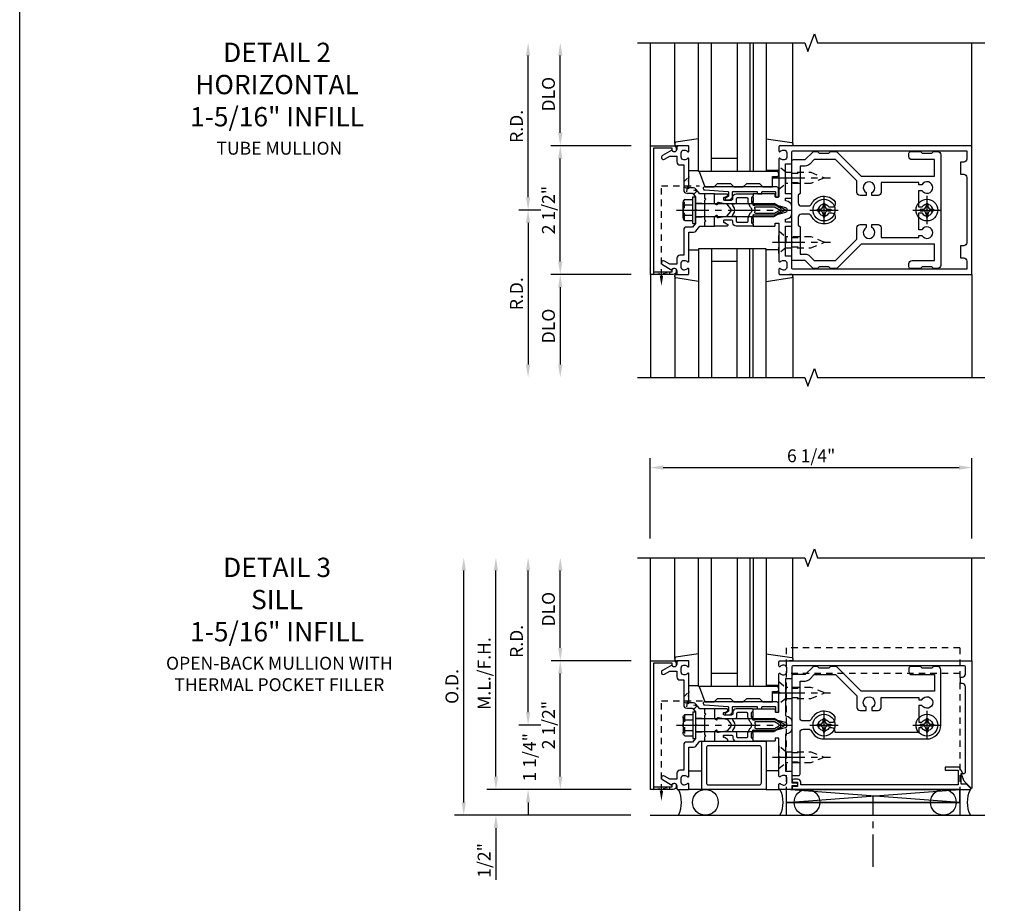
# Model space of a CAD drawing. Extents: x 0 to 136, y 0 to 88.
# Drawn here: x 0 to 20, y 18 to 36 of the extents above; entities that cross this region are included whole.
import ezdxf

# ---------------------------------------------------------------- set-up
doc = ezdxf.new("R2010")
doc.units = 0
doc.header["$LTSCALE"] = 0.5
doc.header["$MEASUREMENT"] = 0
for name, pattern in [('CENTER', [2, 1.25, -0.25, 0.25, -0.25]), ('HIDDEN', [0.375, 0.25, -0.125]), ('HIDDEN2', [0.1875, 0.125, -0.0625])]:
    doc.linetypes.add(name, pattern=pattern)
doc.layers.get('0').update_dxf_attribs({"color": 4, "linetype": 'CONTINUOUS'})
for name, color, linetype in [('CENTER', 1, 'CENTER'), ('DIME', 2, 'CONTINUOUS'), ('FORMAT', 7, 'CONTINUOUS'), ('HIDDEN', 3, 'HIDDEN'), ('HIDDEN2', 3, 'HIDDEN2'), ('TEXT', 3, 'CONTINUOUS')]:
    doc.layers.add(name, color=color, linetype=linetype)
doc.styles.get("Standard").update_dxf_attribs({"font": 'arial.ttf'})
doc.dimstyles.new('EXT_ON-OFF', dxfattribs={"dimscale": 2, "dimtxt": 0.125, "dimasz": 0.125, "dimexe": 0.09, "dimexo": 0.1875, "dimgap": 0.05, "dimtad": 3, "dimdec": 5, "dimzin": 3, "dimdsep": 46, "dimlunit": 5, "dimtxsty": 'STANDARD', "dimcen": 0, "dimse2": 1, "dimadec": 0, "dimazin": 0, "dimtfac": 1, "dimtdec": 4, "dimtofl": 0, "dimtmove": 0, "dimatfit": 0, "dimfxl": 1, "dimfrac": 2, "dimtolj": 1, "dimtzin": 3, "dimarcsym": 0})
doc.dimstyles.new('EXT_ON-ON', dxfattribs={"dimscale": 2, "dimtxt": 0.125, "dimasz": 0.125, "dimexe": 0.09, "dimexo": 0.1875, "dimgap": 0.05, "dimtad": 3, "dimdec": 5, "dimzin": 3, "dimdsep": 46, "dimlunit": 5, "dimtxsty": 'STANDARD', "dimcen": 0, "dimadec": 0, "dimazin": 0, "dimtfac": 1, "dimtdec": 4, "dimtofl": 0, "dimtmove": 0, "dimatfit": 0, "dimfxl": 1, "dimfrac": 2, "dimtolj": 1, "dimtzin": 3, "dimarcsym": 0})
doc.dimstyles.new('EXT_ON-ONNL', dxfattribs={"dimscale": 2, "dimtxt": 0.125, "dimasz": 0.125, "dimexe": 0.09, "dimexo": 0.1875, "dimgap": 0.05, "dimtad": 3, "dimdec": 5, "dimzin": 3, "dimdsep": 46, "dimlunit": 5, "dimtxsty": 'STANDARD', "dimcen": 0, "dimadec": 0, "dimazin": 0, "dimtfac": 1, "dimtdec": 4, "dimtofl": 0, "dimtmove": 2, "dimatfit": 3, "dimfxl": 1, "dimfrac": 2, "dimtolj": 1, "dimtzin": 3, "dimarcsym": 0})

# ---------------------------------------------------------------- blocks, each defined once
blk = doc.blocks.new('*D193')
at = {"layer": 'DIME', "color": 0, "lineweight": -2}
for p, q in [((-3.623, 0.25), (-3.623, 0.5)), ((-3.373, 0), (-3.803, 0)), ((-1.623, -1.25), (-3.803, -1.25)), ((-3.623, -1.5), (-3.623, -1.75))]:
    blk.add_line(p, q, dxfattribs=at)
at = {"layer": 'DIME', "color": 0}
for points in [[(-3.665, 0.25), (-3.582, 0.25), (-3.623, 0)], [(-3.665, -1.5), (-3.582, -1.5), (-3.623, -1.25)]]:
    blk.add_solid(points, dxfattribs=at)
at = {"layer": 'DIME', "color": 0, "insert": (-3.597, -0.625), "char_height": 0.25, "attachment_point": 5, "rotation": 90}
blk.add_mtext('\\A1;1 1/4"', dxfattribs=at)
blk = doc.blocks.new('*D194')
at = {"layer": 'DIME', "color": 0, "lineweight": -2}
for p, q in [((-3.623, 0.25), (-3.623, 3)), ((-3.373, 0), (-3.803, 0))]:
    blk.add_line(p, q, dxfattribs=at)
at = {"layer": 'DIME', "color": 0}
for points in [[(-3.665, 3), (-3.582, 3), (-3.623, 3.25)], [(-3.665, 0.25), (-3.582, 0.25), (-3.623, 0)]]:
    blk.add_solid(points, dxfattribs=at)
at = {"layer": 'DIME', "color": 0, "insert": (-3.848, 1.625), "char_height": 0.25, "attachment_point": 5, "rotation": 90}
blk.add_mtext('\\A1;R.D.', dxfattribs=at)
blk = doc.blocks.new('*D195')
at = {"layer": 'DIME', "color": 0, "lineweight": -2}
for p, q in [((-2.998, -1), (-2.998, 1)), ((-1.623, -1.25), (-3.178, -1.25))]:
    blk.add_line(p, q, dxfattribs=at)
at = {"layer": 'DIME', "color": 0}
for points in [[(-3.04, 1), (-2.957, 1), (-2.998, 1.25)], [(-3.04, -1), (-2.957, -1), (-2.998, -1.25)]]:
    blk.add_solid(points, dxfattribs=at)
at = {"layer": 'DIME', "color": 0, "insert": (-3.228, 0), "char_height": 0.25, "attachment_point": 5, "rotation": 90}
blk.add_mtext('\\A1;2 1/2"', dxfattribs=at)
blk = doc.blocks.new('*D196')
at = {"layer": 'DIME', "color": 0, "lineweight": -2}
for p, q in [((-4.248, -1), (-4.248, -0.75)), ((-1.623, -1.25), (-4.428, -1.25)), ((-4.248, -2), (-4.248, -3.005))]:
    blk.add_line(p, q, dxfattribs=at)
at = {"layer": 'DIME', "color": 0}
for points in [[(-4.29, -1), (-4.207, -1), (-4.248, -1.25)], [(-4.29, -2), (-4.207, -2), (-4.248, -1.75)]]:
    blk.add_solid(points, dxfattribs=at)
at = {"layer": 'DIME', "color": 0, "insert": (-4.478, -2.628), "char_height": 0.25, "attachment_point": 5, "rotation": 90}
blk.add_mtext('\\A1;1/2"', dxfattribs=at)
blk = doc.blocks.new('*D197')
at = {"layer": 'DIME', "color": 0, "lineweight": -2}
for p, q in [((-4.248, -1), (-4.248, 3)), ((-1.623, -1.25), (-4.428, -1.25))]:
    blk.add_line(p, q, dxfattribs=at)
at = {"layer": 'DIME', "color": 0}
for points in [[(-4.29, 3), (-4.207, 3), (-4.248, 3.25)], [(-4.29, -1), (-4.207, -1), (-4.248, -1.25)]]:
    blk.add_solid(points, dxfattribs=at)
at = {"layer": 'DIME', "color": 0, "insert": (-4.478, 1), "char_height": 0.25, "attachment_point": 5, "rotation": 90}
blk.add_mtext('\\A1;M.L./F.H.', dxfattribs=at)
blk = doc.blocks.new('*D198')
at = {"layer": 'DIME', "color": 0, "lineweight": -2}
for p, q in [((-4.873, -1.5), (-4.873, 3)), ((-1.625, -1.75), (-5.053, -1.75))]:
    blk.add_line(p, q, dxfattribs=at)
at = {"layer": 'DIME', "color": 0}
for points in [[(-4.915, 3), (-4.832, 3), (-4.873, 3.25)], [(-4.915, -1.5), (-4.832, -1.5), (-4.873, -1.75)]]:
    blk.add_solid(points, dxfattribs=at)
at = {"layer": 'DIME', "color": 0, "insert": (-5.103, 0.75), "char_height": 0.25, "attachment_point": 5, "rotation": 90}
blk.add_mtext('\\A1;O.D.', dxfattribs=at)
blk = doc.blocks.new('*D199')
at = {"layer": 'DIME', "color": 0, "lineweight": -2}
for p, q in [((-2.998, 1.5), (-2.998, 3)), ((-1.624, 1.25), (-3.178, 1.25))]:
    blk.add_line(p, q, dxfattribs=at)
at = {"layer": 'DIME', "color": 0}
for points in [[(-3.04, 3), (-2.957, 3), (-2.998, 3.25)], [(-3.04, 1.5), (-2.957, 1.5), (-2.998, 1.25)]]:
    blk.add_solid(points, dxfattribs=at)
at = {"layer": 'DIME', "color": 0, "insert": (-3.228, 2.25), "char_height": 0.25, "attachment_point": 5, "rotation": 90}
blk.add_mtext('\\A1;DLO', dxfattribs=at)
blk = doc.blocks.new('*D200')
at = {"layer": 'DIME', "color": 0, "lineweight": -2}
for p, q in [((-1.249, 3.625), (-1.249, 5.18)), ((5, 3.625), (5, 5.18)), ((-0.999, 5), (4.75, 5))]:
    blk.add_line(p, q, dxfattribs=at)
at = {"layer": 'DIME', "color": 0}
for points in [[(-0.999, 5.042), (-0.999, 4.958), (-1.249, 5)], [(4.75, 5.042), (4.75, 4.958), (5, 5)]]:
    blk.add_solid(points, dxfattribs=at)
at = {"layer": 'DIME', "color": 0, "insert": (1.876, 5.229), "char_height": 0.25, "attachment_point": 5}
blk.add_mtext('\\A1;6 1/4"', dxfattribs=at)
blk = doc.blocks.new('B162006')
blk.add_lwpolyline([(-1.2, -0.94), (1.2, -0.94), (1.2, -0.576), (1.17, -0.576, -1), (1.17, -0.496), (1.19, -0.496, -0.414214), (1.25, -0.556), (1.25, -1), (-1.25, -1), (-1.25, -0.556, -0.414214), (-1.19, -0.496), (-1.17, -0.496, -1), (-1.17, -0.576), (-1.2, -0.576)], format="xyb", close=True)
blk = doc.blocks.new('B162316')
blk.add_lwpolyline([(-1.15, 4.893), (-1.15, 4.793), (-0.938, 4.793), (-0.938, 4.825), (-0.823, 4.759, -0.267949), (-0.816, 4.746), (-0.816, 4.481), (-0.878, 4.481), (-0.878, 4.731), (-1.16, 4.731), (-1.16, 1.676), (-1.11, 1.676, -0.414214), (-1.05, 1.616), (-1.05, 1.536, -1), (-1.11, 1.536), (-1.11, 1.611), (-1.19, 1.611), (-1.19, 1.526, -0.414214), (-1.21, 1.506), (-1.25, 1.506), (-1.25, 4.969, -0.668179), (-1.233, 4.976)], format="xyb", close=True)
blk = doc.blocks.new('B128405')
blk.add_lwpolyline([(0.132, -0.108), (0, -0.219), (0, 0.219), (0.132, 0.108)])
blk.add_lwpolyline([(0.872, -0.005, 0.668179), (0.872, 0.005), (0.622, 0.108), (0.132, 0.108), (0.132, -0.108), (0.622, -0.108)], format="xyb", close=True)
at = {"layer": 'CENTER'}
blk.add_line((-0.125, 0), (1, 0), dxfattribs=at)
blk = doc.blocks.new('B027857-M')
for p, q in [((-0.18, 0.4), (-0.18, 0.15)), ((0.18, 0.15), (0.18, 0.4))]:
    blk.add_line(p, q)
blk = doc.blocks.new('B128394-H')
for p, q in [((-0.13, 0.017), (-0.082, 0.017)), ((-0.13, 0.017), (-0.13, -0.017)), ((-0.017, 0.13), (-0.017, 0.082)), ((-0.017, 0.13), (0.017, 0.13)), ((0.017, 0.13), (0.017, 0.082)), ((0.082, 0.017), (0.13, 0.017)), ((0.13, 0.017), (0.13, -0.017)), ((-0.13, -0.017), (-0.082, -0.017)), ((-0.017, -0.082), (-0.017, -0.13)), ((-0.017, -0.13), (0.017, -0.13)), ((0.017, -0.082), (0.017, -0.13)), ((0.082, -0.017), (0.13, -0.017))]:
    blk.add_line(p, q)
blk.add_circle((0, 0), 0.212)
for centre, start, end in [((-0.082, 0.082), 270, 0), ((0.082, 0.082), 180, 270), ((-0.082, -0.082), 0, 89.9999), ((0.082, -0.082), 90, 180)]:
    blk.add_arc(centre, 0.0647, start, end)
at = {"layer": 'CENTER'}
for p, q in [((0, 0.275), (0, -0.275)), ((-0.275, 0), (0.275, 0))]:
    blk.add_line(p, q, dxfattribs=at)
blk = doc.blocks.new('B162331')
at = {"color": 4}
for points in [[(-0.64, 1.5), (-0.95, 1.5, -0.414214), (-0.98, 1.53), (-0.98, 1.63, -0.414214), (-0.95, 1.66), (-0.14, 1.66, 0.414214), (-0.08, 1.72), (-0.08, 1.826, 0.290987), (-0.115, 1.881, -0.290987), (-0.27, 2.125), (-0.27, 4.125, -0.414214), (0, 4.395), (1.075, 4.395, -0.414214), (1.135, 4.335), (1.135, 4.25), (1.105, 4.22), (1.105, 4.03), (1.135, 4), (1.135, 3.805, -0.414214), (1.105, 3.775), (1.04, 3.775, -0.414214), (0.98, 3.835), (0.98, 4.27), (0.66, 4.27), (0.66, 2.847), (1.126, 2.381, -0.198912), (1.135, 2.359), (1.135, 2.25), (1.105, 2.22), (1.105, 2.03), (1.135, 2), (1.135, 1.927, -0.198912), (1.126, 1.906), (0.98, 1.76), (0.98, 1.53, -0.414214), (0.95, 1.5), (0.64, 1.5), (0.625, 1.515), (0.61, 1.5), (-0.61, 1.5), (-0.625, 1.515)], [(-0.055, 2.28), (-0.055, 2.223, 3.810279), (0.055, 2.223), (0.055, 2.28, -0.414214), (0.115, 2.34), (0.163, 2.34, -0.563903), (0.115, 1.881, 0.290987), (0.08, 1.826), (0.08, 1.72, 0.414214), (0.14, 1.66), (0.855, 1.66), (0.855, 1.76, -0.198912), (0.892, 1.848), (0.98, 1.937), (0.98, 2.35), (0.565, 2.765), (0.342, 2.765, -0.414214), (0.282, 2.825), (0.282, 2.945), (0.34, 2.945, 3.810279), (0.34, 3.055), (0.282, 3.055), (0.282, 3.175, -0.414214), (0.342, 3.235), (0.535, 3.235), (0.535, 3.97), (0.493, 3.97), (0.493, 4.027, 3.810279), (0.383, 4.027), (0.383, 3.97), (0.055, 3.97), (0.055, 4.027, 3.810279), (-0.055, 4.027), (-0.055, 3.97), (-0.145, 3.97), (-0.145, 2.34), (-0.115, 2.34, -0.414214)]]:
    blk.add_lwpolyline(points, format="xyb", close=True, dxfattribs=at)
at = {"layer": 'HIDDEN'}
for p, q in [((-0.716, 1.5), (-0.716, 1.66)), ((-0.534, 1.5), (-0.534, 1.66)), ((0.534, 1.5), (0.534, 1.66)), ((0.716, 1.5), (0.716, 1.66))]:
    blk.add_line(p, q, dxfattribs=at)
blk = doc.blocks.new('B162096')
blk.add_lwpolyline([(-0.64, 0.5), (-0.625, 0.515), (-0.61, 0.5), (-0.263, 0.5, -0.414214), (-0.253, 0.49), (-0.253, 0.434, -0.414214), (-0.263, 0.424), (-0.303, 0.424, 0.414214), (-0.313, 0.414), (-0.313, 0), (-0.273, 0), (-0.258, -0.015), (-0.243, 0), (-0.17, 0), (-0.155, -0.015), (-0.14, 0), (-0.1, 0), (-0.1, 0.43), (-0.047, 0.628, -0.339454), (-0.018, 0.65), (0.018, 0.65, -0.339454), (0.047, 0.628), (0.1, 0.43), (0.1, 0), (0.14, 0), (0.155, -0.015), (0.17, 0), (0.243, 0), (0.258, -0.015), (0.273, 0), (0.313, 0), (0.313, 0.414, 0.414214), (0.303, 0.424), (0.263, 0.424, -0.414214), (0.253, 0.434), (0.253, 0.49, -0.414214), (0.263, 0.5), (0.61, 0.5), (0.625, 0.515), (0.64, 0.5), (0.992, 0.5, 0.669376), (1.003, 0.526, -0.199773), (0.976, 0.589), (0.976, 0.6, -0.414214), (1.026, 0.65), (1.114, 0.65, -0.414214), (1.164, 0.6), (1.164, 0.589, -0.199773), (1.137, 0.526, 0.669376), (1.148, 0.5), (1.23, 0.5, 0.414214), (1.25, 0.52), (1.25, 4.25), (-1.219, 4.25, 0.668179), (-1.226, 4.233), (-1.092, 4.099), (-0.938, 4.043), (-0.938, 4.095, -0.414214), (-0.908, 4.125), (0.745, 4.125, -0.414214), (0.805, 4.065), (0.805, 4.03), (0.93, 4.03), (0.93, 4.065, -0.414214), (0.99, 4.125), (1.12, 4.125, -0.414214), (1.15, 4.095), (1.15, 0.78, -0.414214), (1.12, 0.75), (0.915, 0.75, 0.414214), (0.895, 0.73), (0.895, 0.625), (0.177, 0.625), (0.164, 0.676, 0.339454), (0.067, 0.75), (-0.067, 0.75, 0.339454), (-0.164, 0.676), (-0.177, 0.625), (-0.895, 0.625), (-0.895, 0.73, 0.414214), (-0.915, 0.75), (-1.12, 0.75), (-1.12, 0.831, 1), (-1.18, 0.831), (-1.18, 0.75), (-1.23, 0.75, 0.414214), (-1.25, 0.73), (-1.25, 0.52, 0.414214), (-1.23, 0.5), (-1.148, 0.5, 0.669376), (-1.137, 0.526, -0.199773), (-1.164, 0.589), (-1.164, 0.6, -0.414214), (-1.114, 0.65), (-1.026, 0.65, -0.414214), (-0.976, 0.6), (-0.976, 0.589, -0.199773), (-1.003, 0.526, 0.669376), (-0.992, 0.5)], format="xyb", close=True)
blk = doc.blocks.new('B171300M')
for points in [[(0.747, 0.277), (0.721, 0.251, 0.198912), (0.715, 0.237), (0.715, 0.163, 0.198912), (0.721, 0.149), (0.741, 0.129, -0.198912), (0.744, 0.121), (0.744, 0.106, 0.453546), (0.757, 0.094, -0.007471), (0.804, 0.1), (1.174, 0.1), (1.261, 0.05, -0.57735), (1.261, -0.05), (1.174, -0.1), (0.804, -0.1, -0.007471), (0.757, -0.094, 0.453546), (0.744, -0.106), (0.744, -0.121, -0.198912), (0.741, -0.129), (0.721, -0.149, 0.198912), (0.715, -0.163), (0.715, -0.237, 0.198912), (0.721, -0.251), (0.747, -0.277, -0.198912), (0.75, -0.285), (0.75, -0.301, -0.414214), (0.738, -0.313), (0.42, -0.313, -0.414214), (0.357, -0.25), (0.357, -0.226, 0.414214), (0.326, -0.195), (0.19, -0.195, 0.414214), (0.17, -0.215), (0.17, -0.223, 0.414214), (0.19, -0.243), (0.193, -0.243, -0.131652), (0.203, -0.246), (0.247, -0.271, -0.267949), (0.257, -0.288), (0.257, -0.293, -0.414214), (0.237, -0.313), (0.012, -0.313, -0.414214), (0, -0.301), (0, -0.133, -0.267949), (0.01, -0.116), (0.038, -0.1, -0.57735), (0.05, -0.106), (0.05, -0.127, 0.466308), (0.073, -0.146), (0.232, -0.118, 0.176327), (0.243, -0.112), (0.316, -0.025, 0.36397), (0.316, 0.025), (0.243, 0.112, 0.176327), (0.232, 0.118), (0.073, 0.146, 0.466308), (0.05, 0.127), (0.05, 0.106, -0.57735), (0.038, 0.1), (0.01, 0.116, -0.267949), (0, 0.133), (0, 0.301, -0.414214), (0.012, 0.313), (0.237, 0.313, -0.414214), (0.257, 0.293), (0.257, 0.288, -0.267949), (0.247, 0.271), (0.203, 0.246, -0.131652), (0.193, 0.243), (0.19, 0.243, 0.414214), (0.17, 0.223), (0.17, 0.215, 0.414214), (0.19, 0.195), (0.326, 0.195, 0.414214), (0.357, 0.226), (0.357, 0.25, -0.414214), (0.42, 0.313), (0.738, 0.313, -0.414214), (0.75, 0.301), (0.75, 0.285, -0.198912)], [(0.388, 0.124, 0.414214), (0.428, 0.164), (0.428, 0.222, -0.414214), (0.448, 0.242), (0.624, 0.242, -0.414214), (0.644, 0.222), (0.644, 0.173, 0.109518), (0.652, 0.14), (0.679, 0.08, 0.092094), (0.696, 0.057, -0.424958), (0.696, -0.057, 0.092094), (0.679, -0.08), (0.652, -0.14, 0.109518), (0.644, -0.173), (0.644, -0.222, -0.414214), (0.624, -0.242), (0.448, -0.242, -0.414214), (0.428, -0.222), (0.428, -0.164, 0.414214), (0.388, -0.124), (0.367, -0.124, -0.63707), (0.352, -0.092), (0.37, -0.071, 0.36397), (0.37, 0.071), (0.352, 0.092, -0.63707), (0.367, 0.124)], [(1.243, -0.019), (1.163, -0.065), (0.806, -0.065, -0.001063), (0.799, -0.064, -0.506849), (0.783, -0.036, 0.103752), (0.791, 0, 0.103752), (0.783, 0.036, -0.506849), (0.799, 0.064, -0.001063), (0.806, 0.065), (1.163, 0.065), (1.243, 0.019, -0.57735)]]:
    blk.add_lwpolyline(points, format="xyb", close=True)
blk = doc.blocks.new('B128960')
for p, q in [((-0.205, 0.206), (-0.05, 0.206)), ((-0.05, -0.26), (-0.05, 0.26)), ((-0.05, 0.26), (0, 0.26)), ((0, -0.26), (0, 0.26)), ((-0.24, -0.153), (-0.24, 0.156)), ((-0.205, 0.105), (-0.05, 0.105)), ((0, 0.125), (1.533, 0.125)), ((1.75, 0), (1.533, 0.125)), ((1.75, 0), (1.533, -0.125)), ((-0.205, -0.101), (-0.05, -0.101)), ((0, -0.125), (1.533, -0.125)), ((-0.205, -0.203), (-0.05, -0.203)), ((-0.05, -0.26), (0, -0.26))]:
    blk.add_line(p, q)
for centre, radius, start, end in [((-0.186, 0.155), 0.0543, 110.9107, 249.0893), ((-0.071, 0.002), 0.169, 142.5556, 217.4444), ((-0.186, -0.152), 0.0543, 110.9107, 249.0893)]:
    blk.add_arc(centre, radius, start, end)
at = {"layer": 'CENTER'}
blk.add_line((-0.365, 0), (1.875, 0), dxfattribs=at)
at = {"layer": 'HIDDEN'}
for p, q in [((-0.228, 0.19), (-0.209, 0.19)), ((-0.209, -0.187), (-0.209, 0.19)), ((-0.228, -0.187), (-0.209, -0.187))]:
    blk.add_line(p, q, dxfattribs=at)
blk = doc.blocks.new('B171321')
for points in [[(1.23, 0.313, 0.414214), (1.25, 0.333), (1.25, 1.23, 0.414214), (1.23, 1.25), (0.02, 1.25, 0.414214), (0, 1.23), (0, 0.333, 0.414214), (0.02, 0.313)], [(0.09, 0.443), (0.09, 1.12, -0.414214), (0.13, 1.16), (1.12, 1.16, -0.414214), (1.16, 1.12), (1.16, 0.443, -0.414214), (1.12, 0.403), (0.13, 0.403, -0.414214)]]:
    blk.add_lwpolyline(points, format="xyb", close=True)
blk = doc.blocks.new('B027850-M')
blk.add_line((-0.3, 0.15), (-0.3, 0.4))
blk.add_lwpolyline([(0.314, 0.4), (0.242, -0.103, -0.373552), (0.223, -0.12), (0.2, -0.12, -0.414214), (0.18, -0.1), (0.18, -0.056)], format="xyb")
blk = doc.blocks.new('B171304-M')
for p, q in [((0, 0.313), (-0.1875, 0.313)), ((-0.1875, -0.313), (0, -0.313))]:
    blk.add_line(p, q)
blk = doc.blocks.new('B171319')
blk.add_lwpolyline([(1.24, 0.42, 0.414214), (1.21, 0.45), (-0.193, 0.45, 1.036489), (-0.191, 0.39), (0.256, 0.361, -0.435363), (0.267, 0.352), (0.267, 0.27, -0.267949), (0.262, 0.262), (0.213, 0.233, 0.767327), (0.223, 0.196), (0.267, 0.196, 0.414214), (0.347, 0.276), (0.347, 0.35, -0.414214), (0.357, 0.36), (0.82, 0.36, -0.414214), (0.83, 0.35), (0.83, 0.323, 0.414214), (0.84, 0.313), (0.91, 0.313, 0.414214), (0.92, 0.323), (0.92, 0.35, -0.414214), (0.93, 0.36), (1.174, 0.36, -0.414214), (1.184, 0.35), (1.184, 0.263, 0.414214), (1.194, 0.253), (1.23, 0.253, 0.414214), (1.24, 0.263)], format="xyb", close=True)
blk = doc.blocks.new('B127244')
blk.add_lwpolyline([(1.392, 0.3), (-0.109, 0.3), (0, 0), (0.185, 0), (0.25, 0.065), (0.5, 0.065), (0.565, 0), (0.751, 0), (0.816, 0.065), (1.066, 0.065), (1.131, 0), (1.317, 0), (1.317, 0.2), (1.392, 0.2, 1)], format="xyb", close=True)
blk = doc.blocks.new('B162215')
blk.add_lwpolyline([(0.225, -0.25), (0.21, -0.235), (0.195, -0.25), (-0.195, -0.25), (-0.21, -0.235), (-0.225, -0.25), (-0.313, -0.25), (-0.313, -0.35), (-0.408, -0.427, 0.226277), (-0.43, -0.473), (-0.43, -0.562), (-0.992, -0.562, 0.669376), (-1.003, -0.588, -0.199773), (-0.976, -0.651), (-0.976, -0.662, -0.414214), (-1.026, -0.712), (-1.114, -0.712, -0.414214), (-1.164, -0.662), (-1.164, -0.651, -0.199773), (-1.137, -0.588, 0.669376), (-1.148, -0.562), (-1.235, -0.562, 0.414214), (-1.25, -0.577), (-1.25, -0.782, 0.414214), (-1.235, -0.797), (-1.18, -0.797, -0.84909), (-1.164, -0.894), (-1.059, -1.077, 1), (-0.989, -1.037), (-1.05, -0.932), (-1.05, -0.797), (-0.936, -0.797, 0.414214), (-0.876, -0.737), (-0.876, -0.662), (-0.39, -0.662, 0.414214), (-0.33, -0.602), (-0.33, -0.492), (-0.26, -0.436), (-0.015, -0.436), (0, -0.421), (0.015, -0.436), (0.26, -0.436), (0.33, -0.492), (0.33, -0.602, 0.414214), (0.39, -0.662), (0.876, -0.662), (0.876, -0.737, 0.414214), (0.936, -0.797), (1.05, -0.797), (1.05, -0.932), (0.989, -1.037, 1), (1.059, -1.077), (1.164, -0.894, -0.84909), (1.18, -0.797), (1.235, -0.797, 0.414214), (1.25, -0.782), (1.25, -0.577, 0.414214), (1.235, -0.562), (1.148, -0.562, 0.669376), (1.137, -0.588, -0.199773), (1.164, -0.651), (1.164, -0.662, -0.414214), (1.114, -0.712), (1.026, -0.712, -0.414214), (0.976, -0.662), (0.976, -0.651, -0.199773), (1.003, -0.588, 0.669376), (0.992, -0.562), (0.43, -0.562), (0.43, -0.473, 0.226277), (0.408, -0.427), (0.313, -0.35), (0.313, -0.25)], format="xyb", close=True)
blk = doc.blocks.new('B162517')
at = {"layer": 'HIDDEN'}
for p, q in [((-0.133, -0.436), (-0.133, -0.25)), ((0.133, -0.436), (0.133, -0.25))]:
    blk.add_line(p, q, dxfattribs=at)
blk.add_blockref('B162215', (0, 0))
blk = doc.blocks.new('B162308-309-S')
for p, q in [((-1.25, 4.765), (-1.75, 4.765)), ((-1.5, 4.765), (-1.5, 1.39)), ((-1.25, 1.39), (-1.75, 1.39))]:
    blk.add_line(p, q)
at = {"layer": 'HIDDEN'}
for p, q in [((1.5, 4.765), (-1.25, 4.765)), ((1, 4.765), (1, 1.39)), ((1.5, 4.765), (1.5, 1.39)), ((1.5, 1.39), (-1.25, 1.39))]:
    blk.add_line(p, q, dxfattribs=at)
blk = doc.blocks.new('B027920-M')
for p, q in [((-0.3, 0.15), (-0.3, 0.337)), ((0.315, 0.337), (0.246, -0.103)), ((0.18, -0.1), (0.18, -0.056)), ((0.226, -0.12), (0.2, -0.12))]:
    blk.add_line(p, q)
for centre, start, end in [((0.2, -0.1), 180, 270), ((0.226, -0.1), 270, 351.0593)]:
    blk.add_arc(centre, 0.02, start, end)
blk = doc.blocks.new('1_5-16 INFILL')
for p, q in [((1.6495, 0.32), (0.337, 0.32)), ((0.337, 0.32), (0.337, -2.18)), ((0.587, 0.32), (0.587, -2.18)), ((1.087, -2.18), (1.087, 0.32)), ((1.337, -2.18), (1.337, 0.32)), ((1.3995, -2.18), (1.3995, 0.32)), ((1.6495, -2.18), (1.6495, 0.32)), ((1.087, 0.07), (0.587, 0.07))]:
    blk.add_line(p, q)
at = {"rotation": 270}
blk.add_blockref('B027920-M', (0, 0), dxfattribs=at)
blk = doc.blocks.new('*D183')
at = {"layer": 'DIME', "color": 0, "lineweight": -2}
for p, q in [((-2.998, -1), (-2.998, 1)), ((-1.624, -1.25), (-3.179, -1.25))]:
    blk.add_line(p, q, dxfattribs=at)
at = {"layer": 'DIME', "color": 0}
for points in [[(-3.04, 1), (-2.957, 1), (-2.998, 1.25)], [(-3.04, -1), (-2.957, -1), (-2.998, -1.25)]]:
    blk.add_solid(points, dxfattribs=at)
at = {"layer": 'DIME', "color": 0, "insert": (-3.228, 0), "char_height": 0.25, "attachment_point": 5, "rotation": 90}
blk.add_mtext('\\A1;2 1/2"', dxfattribs=at)
blk = doc.blocks.new('*D184')
at = {"layer": 'DIME', "color": 0, "lineweight": -2}
for p, q in [((-2.998, 1.5), (-2.998, 3)), ((-1.624, 1.25), (-3.179, 1.25))]:
    blk.add_line(p, q, dxfattribs=at)
at = {"layer": 'DIME', "color": 0}
for points in [[(-3.04, 3), (-2.957, 3), (-2.998, 3.25)], [(-3.04, 1.5), (-2.957, 1.5), (-2.998, 1.25)]]:
    blk.add_solid(points, dxfattribs=at)
at = {"layer": 'DIME', "color": 0, "insert": (-3.228, 2.25), "char_height": 0.25, "attachment_point": 5, "rotation": 90}
blk.add_mtext('\\A1;DLO', dxfattribs=at)
blk = doc.blocks.new('*D185')
at = {"layer": 'DIME', "color": 0, "lineweight": -2}
for p, q in [((-1.624, -1.25), (-3.179, -1.25)), ((-2.999, -1.5), (-2.999, -3))]:
    blk.add_line(p, q, dxfattribs=at)
at = {"layer": 'DIME', "color": 0}
for points in [[(-3.04, -1.5), (-2.957, -1.5), (-2.999, -1.25)], [(-3.04, -3), (-2.957, -3), (-2.999, -3.25)]]:
    blk.add_solid(points, dxfattribs=at)
at = {"layer": 'DIME', "color": 0, "insert": (-3.228, -2.25), "char_height": 0.25, "attachment_point": 5, "rotation": 90}
blk.add_mtext('\\A1;DLO', dxfattribs=at)
blk = doc.blocks.new('*D186')
at = {"layer": 'DIME', "color": 0, "lineweight": -2}
for p, q in [((-3.623, 0.25), (-3.623, 3)), ((-3.373, 0), (-3.804, 0))]:
    blk.add_line(p, q, dxfattribs=at)
at = {"layer": 'DIME', "color": 0}
for points in [[(-3.665, 3), (-3.582, 3), (-3.623, 3.25)], [(-3.665, 0.25), (-3.582, 0.25), (-3.623, 0)]]:
    blk.add_solid(points, dxfattribs=at)
at = {"layer": 'DIME', "color": 0, "insert": (-3.849, 1.625), "char_height": 0.25, "attachment_point": 5, "rotation": 90}
blk.add_mtext('\\A1;R.D.', dxfattribs=at)
blk = doc.blocks.new('*D187')
at = {"layer": 'DIME', "color": 0, "lineweight": -2}
for p, q in [((-3.373, 0), (-3.804, 0)), ((-3.624, -0.25), (-3.624, -3))]:
    blk.add_line(p, q, dxfattribs=at)
at = {"layer": 'DIME', "color": 0}
for points in [[(-3.665, -0.25), (-3.582, -0.25), (-3.624, 0)], [(-3.665, -3), (-3.582, -3), (-3.624, -3.25)]]:
    blk.add_solid(points, dxfattribs=at)
at = {"layer": 'DIME', "color": 0, "insert": (-3.849, -1.625), "char_height": 0.25, "attachment_point": 5, "rotation": 90}
blk.add_mtext('\\A1;R.D.', dxfattribs=at)
blk = doc.blocks.new('B162377')
at = {"color": 4}
for points in [[(1.135, 2.25), (1.105, 2.22), (1.105, 2.03), (1.135, 2), (1.135, 1.927, -0.198912), (1.126, 1.906), (0.98, 1.76), (0.98, 1.53, -0.414214), (0.95, 1.5), (0.64, 1.5), (0.625, 1.515), (0.61, 1.5), (-0.61, 1.5), (-0.625, 1.515), (-0.64, 1.5), (-0.95, 1.5, -0.414214), (-0.98, 1.53), (-0.98, 1.76), (-1.126, 1.906, -0.198912), (-1.135, 1.927), (-1.135, 2), (-1.105, 2.03), (-1.105, 2.22), (-1.135, 2.25), (-1.135, 2.359, -0.198912), (-1.126, 2.381), (-0.66, 2.847), (-0.66, 4.27), (-0.98, 4.27), (-0.98, 3.835, -0.414214), (-1.04, 3.775), (-1.105, 3.775, -0.414214), (-1.135, 3.805), (-1.135, 4), (-1.105, 4.03), (-1.105, 4.22), (-1.135, 4.25), (-1.135, 4.335, -0.414214), (-1.075, 4.395), (1.075, 4.395, -0.414214), (1.135, 4.335), (1.135, 4.25), (1.105, 4.22), (1.105, 4.03), (1.135, 4), (1.135, 3.805, -0.414214), (1.105, 3.775), (1.04, 3.775, -0.414214), (0.98, 3.835), (0.98, 4.27), (0.66, 4.27), (0.66, 2.847), (1.126, 2.381, -0.198912), (1.135, 2.359)], [(-0.892, 1.848, -0.198912), (-0.855, 1.76), (-0.855, 1.66), (-0.325, 1.66), (-0.29, 1.625), (-0.14, 1.625, 0.414214), (-0.08, 1.685), (-0.08, 1.826, 0.290987), (-0.115, 1.881, -0.563903), (-0.163, 2.34), (-0.115, 2.34, -0.414214), (-0.055, 2.28), (-0.055, 2.223, 3.810279), (0.055, 2.223), (0.055, 2.28, -0.414214), (0.115, 2.34), (0.163, 2.34, -0.563903), (0.115, 1.881, 0.290987), (0.08, 1.826), (0.08, 1.685, 0.414214), (0.14, 1.625), (0.29, 1.625), (0.325, 1.66), (0.855, 1.66), (0.855, 1.76, -0.198912), (0.892, 1.848), (0.98, 1.937), (0.98, 2.35), (0.565, 2.765), (0.342, 2.765, -0.414214), (0.282, 2.825), (0.282, 2.945), (0.34, 2.945, 3.810279), (0.34, 3.055), (0.282, 3.055), (0.282, 3.175, -0.414214), (0.342, 3.235), (0.535, 3.235), (0.535, 3.97), (0.493, 3.97), (0.493, 4.027, 3.810279), (0.383, 4.027), (0.383, 3.97), (0.055, 3.97), (0.055, 4.027, 3.810279), (-0.055, 4.027), (-0.055, 3.97), (-0.382, 3.97), (-0.382, 4.027, 3.810279), (-0.492, 4.027), (-0.492, 3.97), (-0.535, 3.97), (-0.535, 3.235), (-0.342, 3.235, -0.414214), (-0.282, 3.175), (-0.282, 3.055), (-0.34, 3.055, 3.810279), (-0.34, 2.945), (-0.282, 2.945), (-0.282, 2.825, -0.414214), (-0.342, 2.765), (-0.565, 2.765), (-0.98, 2.35), (-0.98, 1.937)]]:
    blk.add_lwpolyline(points, format="xyb", close=True, dxfattribs=at)
at = {"layer": 'HIDDEN'}
for p, q in [((-0.716, 1.5), (-0.716, 1.66)), ((-0.534, 1.5), (-0.534, 1.66)), ((0.534, 1.5), (0.534, 1.66)), ((0.716, 1.5), (0.716, 1.66))]:
    blk.add_line(p, q, dxfattribs=at)
blk = doc.blocks.new('B162013')
for points in [[(0.303, 0.424), (0.263, 0.424, -0.414214), (0.253, 0.434), (0.253, 0.49, -0.414214), (0.263, 0.5), (0.61, 0.5), (0.625, 0.515), (0.64, 0.5), (0.992, 0.5, 0.669376), (1.003, 0.526, -0.199773), (0.976, 0.589), (0.976, 0.6, -0.414214), (1.026, 0.65), (1.114, 0.65, -0.414214), (1.164, 0.6), (1.164, 0.589, -0.199773), (1.137, 0.526, 0.669376), (1.148, 0.5), (1.23, 0.5, 0.414214), (1.25, 0.52), (1.25, 4.25), (-1.25, 4.25), (-1.25, 0.52, 0.414214), (-1.23, 0.5), (-1.148, 0.5, 0.669376), (-1.137, 0.526, -0.199773), (-1.164, 0.589), (-1.164, 0.6, -0.414214), (-1.114, 0.65), (-1.026, 0.65, -0.414214), (-0.976, 0.6), (-0.976, 0.589, -0.199773), (-1.003, 0.526, 0.669376), (-0.992, 0.5), (-0.64, 0.5), (-0.625, 0.515), (-0.61, 0.5), (-0.263, 0.5, -0.414214), (-0.253, 0.49), (-0.253, 0.434, -0.414214), (-0.263, 0.424), (-0.303, 0.424, 0.414214), (-0.313, 0.414), (-0.313, 0), (-0.273, 0), (-0.258, -0.015), (-0.243, 0), (-0.17, 0), (-0.155, -0.015), (-0.14, 0), (-0.1, 0), (-0.1, 0.43), (-0.047, 0.628, -0.339454), (-0.018, 0.65), (0.018, 0.65, -0.339454), (0.047, 0.628), (0.1, 0.43), (0.1, 0), (0.14, 0), (0.155, -0.015), (0.17, 0), (0.243, 0), (0.258, -0.015), (0.273, 0), (0.313, 0), (0.313, 0.414, 0.414214)], [(-0.293, 0.75, 0.414214), (-0.313, 0.73), (-0.313, 0.625), (-0.895, 0.625), (-0.895, 0.73, 0.414214), (-0.915, 0.75), (-1.12, 0.75, -0.414214), (-1.15, 0.78), (-1.15, 4.15), (-0.99, 4.15, -0.414214), (-0.93, 4.09), (-0.93, 4.03), (-0.695, 4.03), (-0.695, 4.09, -0.414214), (-0.635, 4.15), (0.635, 4.15, -0.414214), (0.695, 4.09), (0.695, 4.03), (0.93, 4.03), (0.93, 4.09, -0.414214), (0.99, 4.15), (1.15, 4.15), (1.15, 0.78, -0.414214), (1.12, 0.75), (0.915, 0.75, 0.414214), (0.895, 0.73), (0.895, 0.625), (0.313, 0.625), (0.313, 0.73, 0.414214), (0.293, 0.75), (0.253, 0.75, 0.414214), (0.233, 0.73), (0.233, 0.625), (0.177, 0.625), (0.164, 0.676, 0.339454), (0.067, 0.75), (-0.067, 0.75, 0.339454), (-0.164, 0.676), (-0.177, 0.625), (-0.233, 0.625), (-0.233, 0.73, 0.414214), (-0.253, 0.75)]]:
    blk.add_lwpolyline(points, format="xyb", close=True)
blk = doc.blocks.new('1_5-16 INFILL-2')
at = {"xscale": -1, "rotation": 180}
blk.add_blockref('1_5-16 INFILL', (0, 2.14), dxfattribs=at)
blk.add_blockref('1_5-16 INFILL', (0, 0))
blk = doc.blocks.new('SHT5-DET3')
for p, q in [((-1.2485, 1.25), (-1.2485, 3.25)), ((-0.7695, 1.292635), (-0.7695, 3.25)), ((1.52, 1.292635), (1.52, 3.25)), ((5, 1.25), (5, 3.25)), ((1.39, -1.5), (4.765, -1.25)), ((4.765, -1.5), (1.39, -1.25)), ((4.14, -1.25), (1.44, -1.25)), ((-1.25, -1.75), (5.25, -1.75))]:
    blk.add_line(p, q)
at = {"linetype": 'Continuous'}
blk.add_lwpolyline([(-1.4985, 3.25), (1.75075, 3.25), (1.81325, 3.078283), (1.93825, 3.421717), (2.00075, 3.25), (5.25, 3.25)], dxfattribs=at)
blk.add_lwpolyline([(1.39, -1.5), (4.765, -1.5), (4.765, -1.25), (1.39, -1.25)], close=True)
for centre in [(-0.179628, -1.5), (1.794872, -1.5), (4.444057, -1.5)]:
    blk.add_circle(centre, 0.25)
for centre, start, end in [((-1.178936, -1.5), 332.2134159, 27.7865841), ((0.795564, -1.5), 332.2134159, 27.7865841), ((5.443365, -1.5), 152.2134159, 207.7865841)]:
    blk.add_arc(centre, 0.536274, start, end)
at = {"layer": 'CENTER'}
blk.add_line((3.0775, -2.75), (3.0775, -1.375), dxfattribs=at)
at = {"layer": 'HIDDEN'}
for p, q in [((-1.0325, -1.272523), (-1.0325, 0.469)), ((-1.0325, 0.469), (-0.163024, 0.469))]:
    blk.add_line(p, q, dxfattribs=at)
blk.add_lwpolyline([(-0.8765, -1.25), (-1.1885, -1.2), (-1.1885, -1.25), (-0.8765, -1.2)], close=True, dxfattribs=at)
blk.add_solid([(-0.999167, -1.272523), (-1.065833, -1.272523), (-1.0325, -1.472523)], dxfattribs=at)
at = {"layer": 'HIDDEN2'}
for p, q in [((-0.5995, 0.550971), (-0.4995, 0.650971)), ((-0.4995, 0.650971), (-0.54859, 0.330693)), ((-0.5995, 0.44667), (-0.335837, 0.372692)), ((-0.406938, 0.301592), (-0.335837, 0.372692))]:
    blk.add_line(p, q, dxfattribs=at)
at = {"xscale": -1}
for name, p, rotation in [('1_5-16 INFILL', (-0.6495, 1.07), 180), ('B162331', (0, 0), 270), ('B128960', (-0.3735, 0), 180), ('B171300M', (0, 0), 180), ('B171321', (-0.2495, 0), 180), ('B027857-M', (-0.6495, -1.07), 270), ('B162316', (0, 0), 270)]:
    blk.add_blockref(name, p, dxfattribs=dict(at, rotation=rotation))
for name, p, rotation in [('B027850-M', (1.4, 1.07), 90), ('B162006', (-0.2485, 0), 270), ('B162517', (0.0625, 0), 270), ('B027857-M', (1.4005, -1.07), 90)]:
    blk.add_blockref(name, p, dxfattribs=dict(rotation=rotation))
at = {"extrusion": (0, 0, -1), "zscale": -1, "rotation": 90}
blk.add_blockref('B162308-309-S', (0, 0), dxfattribs=at)
at = {"yscale": -1, "rotation": 90}
blk.add_blockref('B162096', (0.75, 0), dxfattribs=at)
for name, p in [('B127244', (-0.193, 0.45)), ('B171319', (0, 0)), ('B171304-M', (0, 0)), ('B128394-H', (2.125, 0)), ('B128394-H', (4.125, 0))]:
    blk.add_blockref(name, p)
at = {"layer": 'HIDDEN'}
blk.add_blockref('B128405', (1.249985, 0.625), dxfattribs=at)
at = {"layer": 'HIDDEN', "xscale": -1, "rotation": 180}
blk.add_blockref('B128405', (1.249985, -0.625), dxfattribs=at)
at = {"layer": 'DIME'}
for base, p1, p2, angle, dimstyle, picture, middle in [((5, 5), (-1.2485, 3.25), (5, 3.25), 180, 'EXT_ON-ON', '*D200', (1.87575, 5.229263)), ((-2.9985, 1.25), (-1.2485, -1.25), (-1.2485, 1.25), 90, 'EXT_ON-OFF', '*D195', (-3.227763, 0)), ((-4.2485, -1.75), (-1.2485, -1.25), (-1.25, -1.75), 90, 'EXT_ON-OFF', '*D196', (-4.477763, -2.627541))]:
    dim = blk.add_linear_dim(base=base, p1=p1, p2=p2, angle=angle, dimstyle=dimstyle, override={"dimpost": '"'}, dxfattribs=at)
    dim.commit()
    dim.dimension.update_dxf_attribs({"geometry": picture, "text_midpoint": middle})
for base, p1, text, picture, middle in [((-4.8735, 3.25), (-1.25, -1.75), 'O.D.', '*D198', (-5.102849, 0.75)), ((-4.2485, 3.25), (-1.2485, -1.25), 'M.L./F.H.', '*D197', (-4.477763, 1)), ((-3.6235, 3.25), (-2.9985, 0), 'R.D.', '*D194', (-3.8485, 1.625)), ((-2.9985, 3.25), (-1.2485, 1.25), 'DLO', '*D199', (-3.227849, 2.25))]:
    dim = blk.add_linear_dim(base=base, p1=p1, p2=(-1.4985, 3.25), angle=90, text=text, dimstyle='EXT_ON-OFF', override={"dimpost": '"'}, dxfattribs=at)
    dim.commit()
    dim.dimension.update_dxf_attribs({"geometry": picture, "text_midpoint": middle})
dim = blk.add_linear_dim(base=(-3.6235, -1.25), p1=(-2.9985, 0), p2=(-1.2485, -1.25), angle=90, dimstyle='EXT_ON-ONNL', override={"dimpost": '"'}, dxfattribs=at)
dim.commit()
dim.dimension.update_dxf_attribs({"geometry": '*D193', "text_midpoint": (-3.597337, -0.625), "dimtype": 160})
blk = doc.blocks.new('SHT5-DET2')
for p, q in [((-1.2485, 1.25), (-1.2485, 3.25)), ((-0.7695, 1.292635), (-0.7695, 3.25)), ((1.52, 1.292635), (1.52, 3.25)), ((5, 1.25), (5, 3.25)), ((-1.2485, -1.25), (-1.2485, -3.25)), ((-0.7695, -1.292635), (-0.7695, -3.25)), ((1.52, -1.292635), (1.52, -3.25)), ((5, -1.25), (5, -3.25))]:
    blk.add_line(p, q)
at = {"linetype": 'Continuous'}
for points in [[(-1.4985, 3.25), (1.75075, 3.25), (1.81325, 3.078283), (1.93825, 3.421717), (2.00075, 3.25), (5.25, 3.25)], [(-1.4985, -3.25), (1.75075, -3.25), (1.81325, -3.421717), (1.93825, -3.078283), (2.00075, -3.25), (5.25, -3.25)]]:
    blk.add_lwpolyline(points, dxfattribs=at)
at = {"layer": 'HIDDEN'}
for p, q in [((-1.0325, -1.272523), (-1.0325, 0.469)), ((-1.0325, 0.469), (-0.290842, 0.469))]:
    blk.add_line(p, q, dxfattribs=at)
blk.add_lwpolyline([(-0.8765, -1.25), (-1.1885, -1.2), (-1.1885, -1.25), (-0.8765, -1.2)], close=True, dxfattribs=at)
blk.add_solid([(-0.999167, -1.272523), (-1.065833, -1.272523), (-1.0325, -1.472523)], dxfattribs=at)
at = {"layer": 'HIDDEN2'}
for p, q in [((-0.5995, 0.550971), (-0.4995, 0.650971)), ((-0.4995, 0.650971), (-0.54859, 0.330693)), ((-0.5995, 0.44667), (-0.335837, 0.372692)), ((-0.406938, 0.301592), (-0.335837, 0.372692))]:
    blk.add_line(p, q, dxfattribs=at)
for name, p in [('1_5-16 INFILL-2', (-0.6495, -1.07)), ('B127244', (-0.193, 0.45)), ('B171319', (0, 0)), ('B128960', (-0.3735, 0)), ('B171304-M', (0, 0)), ('B171300M', (0, 0)), ('B128394-H', (2.125, 0)), ('B128394-H', (4.125, 0))]:
    blk.add_blockref(name, p)
for name, p, rotation in [('B027850-M', (1.4, 1.07), 90), ('B162006', (-0.2485, 0), 270), ('B162517', (0.0625, 0), 270), ('B162013', (0.75, 0), 270), ('B162377', (0, 0), 270)]:
    blk.add_blockref(name, p, dxfattribs=dict(rotation=rotation))
at = {"xscale": -1, "rotation": 90}
blk.add_blockref('B027850-M', (1.4, -1.07), dxfattribs=at)
at = {"layer": 'HIDDEN', "xscale": -1, "rotation": 180}
blk.add_blockref('B128405', (1.24998, 0.625), dxfattribs=at)
at = {"layer": 'HIDDEN'}
blk.add_blockref('B128405', (1.24998, -0.625), dxfattribs=at)
at = {"layer": 'DIME'}
for base, p1, p2, text, picture, middle in [((-3.6235, 3.25), (-2.9985, 0), (-1.4985, 3.25), 'R.D.', '*D186', (-3.8485, 1.625)), ((-2.9985, 3.25), (-1.2485, 1.25), (-1.4985, 3.25), 'DLO', '*D184', (-3.227849, 2.25)), ((-3.6235, -3.25), (-2.9985, 0), (-1.4985, -3.25), 'R.D.', '*D187', (-3.8485, -1.625)), ((-2.9985, -3.25), (-1.2485, -1.25), (-1.4985, -3.25), 'DLO', '*D185', (-3.227849, -2.25))]:
    dim = blk.add_linear_dim(base=base, p1=p1, p2=p2, angle=90, text=text, dimstyle='EXT_ON-OFF', override={"dimpost": '"'}, dxfattribs=at)
    dim.commit()
    dim.dimension.update_dxf_attribs({"geometry": picture, "text_midpoint": middle})
dim = blk.add_linear_dim(base=(-2.9985, 1.25), p1=(-1.2485, -1.25), p2=(-1.2485, 1.25), angle=90, dimstyle='EXT_ON-OFF', override={"dimpost": '"'}, dxfattribs=at)
dim.commit()
dim.dimension.update_dxf_attribs({"geometry": '*D183', "text_midpoint": (-3.227763, 0)})

msp = doc.modelspace()

# ---------------------------------------------------------------- linework, layer by layer
at = {"layer": 'FORMAT'}
msp.add_lwpolyline([(136, 0.375), (0.375, 0.375), (0.375, 88)], dxfattribs=at)

# ---------------------------------------------------------------- block references
for name, p in [('SHT5-DET2', (13.875, 31.875)), ('SHT5-DET3', (13.875, 21.875))]:
    msp.add_blockref(name, p)

# ---------------------------------------------------------------- texts
at = {"layer": 'TEXT', "ltscale": 0.25, "char_height": 0.375, "width": 6, "attachment_point": 2}
for s, insert in [('DETAIL 2\\PHORIZONTAL\\P1-5/16" INFILL', (5.375, 35.125)), ('DETAIL 3\\PSILL\\P1-5/16" INFILL', (5.375, 25.125))]:
    msp.add_mtext(s, dxfattribs=dict(at, insert=insert))
at = {"layer": 'TEXT', "char_height": 0.25, "width": 6, "attachment_point": 2}
for s, insert in [('TUBE MULLION', (5.419, 33.201)), ('OPEN-BACK MULLION WITH\\PTHERMAL POCKET FILLER', (5.419, 23.201))]:
    msp.add_mtext(s, dxfattribs=dict(at, insert=insert))

doc.saveas('drawing.dxf')
